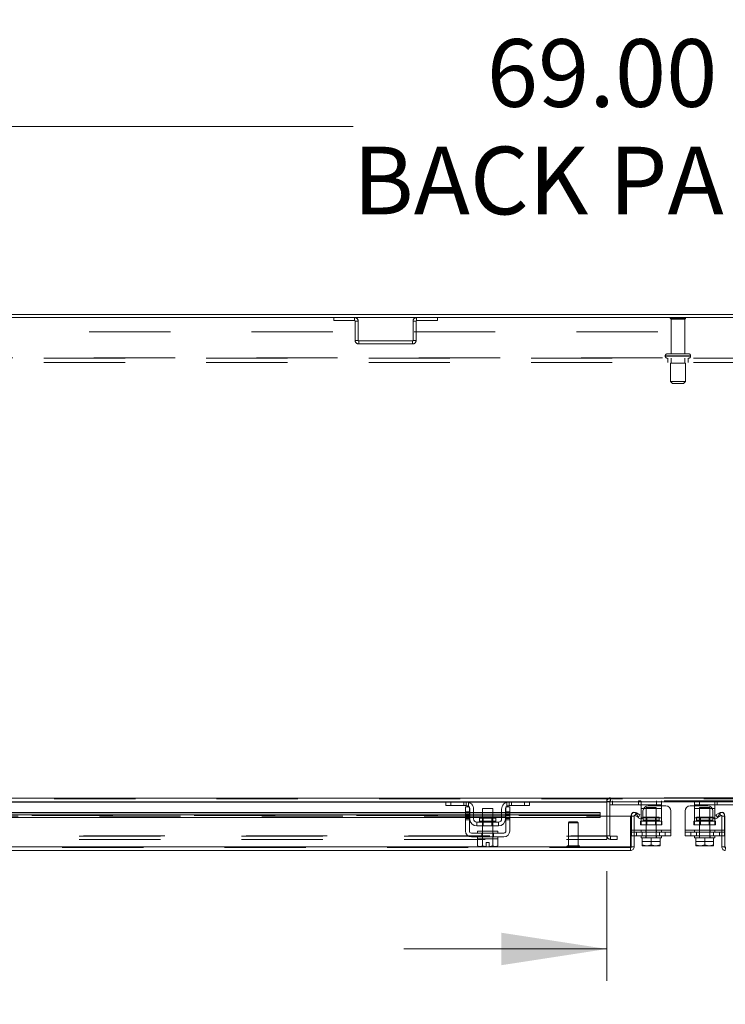
# Model space of a CAD drawing. Units: inches. Extents: x 0 to 16.5, y 0 to 11.7.
# Drawn here: x 3.5 to 4.4, y 9.4 to 10.7 of the extents above; entities that cross this region are included whole.
import ezdxf

# ---------------------------------------------------------------- set-up
doc = ezdxf.new("R2010")
doc.units = ezdxf.units.IN
doc.header["$MEASUREMENT"] = 0
doc.linetypes.add('HIDDEN', pattern=[0.075, 0.05, -0.025])
doc.styles.add('SLDTEXTSTYLE0', font='TXT', dxfattribs={"width": 0.75})
doc.dimstyles.new('SLDDIMSTYLE0', dxfattribs={"dimtxt": 0.083333, "dimasz": 0.13, "dimexe": 0, "dimexo": 0.0625, "dimgap": 0.020833, "dimtad": 0, "dimtih": 1, "dimtoh": 1, "dimlfac": 20, "dimrnd": 1e-09, "dimzin": 4, "dimdsep": 46, "dimtxsty": 'SLDTEXTSTYLE0', "dimsah": 1, "dimcen": 0.09, "dimadec": 0, "dimazin": 1, "dimtfac": 1, "dimtofl": 0, "dimtmove": 0, "dimatfit": 3, "dimfxl": 1, "dimfrac": 2, "dimtolj": 1, "dimtzin": 12, "dimarcsym": 0})
doc.dimstyles.new('SLDDIMSTYLE2', dxfattribs={"dimtxt": 0.083333, "dimasz": 0.13, "dimexe": 0, "dimexo": 0.0625, "dimgap": 0.020833, "dimtad": 0, "dimtih": 1, "dimtoh": 1, "dimlfac": 20, "dimrnd": 1e-09, "dimzin": 4, "dimdsep": 46, "dimtxsty": 'SLDTEXTSTYLE0', "dimsah": 1, "dimcen": 0.09, "dimadec": 0, "dimazin": 1, "dimtfac": 1, "dimtmove": 0, "dimatfit": 0, "dimfxl": 1, "dimfrac": 2, "dimtolj": 1, "dimtzin": 12, "dimarcsym": 0})

# ---------------------------------------------------------------- blocks, each defined once
blk = doc.blocks.new('_D_21')
at = {"color": 7, "linetype": 'Continuous', "lineweight": 0}
for p, q in [((2.582, 10.3165), (2.582, 10.5696)), ((6.032, 10.3165), (6.032, 10.5696)), ((2.582, 10.5303), (3.907, 10.5303)), ((6.032, 10.5303), (4.5808, 10.5303))]:
    blk.add_line(p, q, dxfattribs=at)
for points in [[(2.582, 10.5303), (2.712, 10.5103), (2.712, 10.5503)], [(6.032, 10.5303), (5.902, 10.5503), (5.902, 10.5103)]]:
    blk.add_solid(points, dxfattribs=at)
at = {"color": 7, "linetype": 'Continuous', "lineweight": 0, "char_height": 0.08333, "attachment_point": 1, "style": 'SLDTEXTSTYLE0'}
for s, insert in [('69.00', (4.0716, 10.6377, 0.0002)), ('BACK PANEL', (3.907, 10.5053, 0.0002))]:
    blk.add_mtext(s, dxfattribs=dict(at, insert=insert))
blk = doc.blocks.new('_D_22')
at = {"color": 7, "linetype": 'Continuous', "lineweight": 0}
for p, q in [((4.106, 11.0241), (4.383, 11.0241)), ((2.507, 10.3335), (2.507, 10.9804)), ((6.107, 10.3335), (6.107, 10.9804)), ((2.507, 10.941), (4.0229, 10.941)), ((6.107, 10.941), (4.4661, 10.941)), ((4.383, 10.8579), (4.106, 10.8579))]:
    blk.add_line(p, q, dxfattribs=at)
for centre, start, end in [((4.106, 10.941), 90, 270), ((4.383, 10.941), 270, 90)]:
    blk.add_arc(centre, 0.0831, start, end, dxfattribs=at)
for points in [[(2.507, 10.941), (2.637, 10.921), (2.637, 10.961)], [(6.107, 10.941), (5.977, 10.961), (5.977, 10.921)]]:
    blk.add_solid(points, dxfattribs=at)
at = {"color": 7, "linetype": 'Continuous', "lineweight": 0, "insert": (4.106, 10.9822, 0.0002), "char_height": 0.08333, "attachment_point": 1, "style": 'SLDTEXTSTYLE0'}
blk.add_mtext('72.00', dxfattribs=at)
blk = doc.blocks.new('_D_24')
at = {"color": 7, "linetype": 'Continuous', "lineweight": 0}
for p, q in [((4.2195, 9.6129), (4.2195, 9.4779)), ((4.3945, 9.6129), (4.3945, 9.4779)), ((4.2195, 9.5173), (3.9695, 9.5173)), ((4.3945, 9.5173), (4.646, 9.5173))]:
    blk.add_line(p, q, dxfattribs=at)
for points in [[(4.2195, 9.5173), (4.0895, 9.5373), (4.0895, 9.4973)], [(4.3945, 9.5173), (4.5245, 9.4973), (4.5245, 9.5373)]]:
    blk.add_solid(points, dxfattribs=at)
at = {"color": 7, "linetype": 'Continuous', "lineweight": 0, "insert": (4.646, 9.5585, 0.0002), "char_height": 0.08333, "attachment_point": 1, "style": 'SLDTEXTSTYLE0'}
blk.add_mtext('3.50', dxfattribs=at)

msp = doc.modelspace()

# ---------------------------------------------------------------- linework, layer by layer
at = {"color": 7, "linetype": 'Continuous', "lineweight": 15}
for p, q in [((6.10331, 10.29482), (2.51078, 10.29482)), ((6.10266, 10.29856), (2.51143, 10.29856)), ((2.57519, 9.70294), (6.03891, 9.70294)), ((4.02218, 9.69856), (3.44816, 9.69856)), ((4.02117, 9.69381), (4.02117, 9.69856)), ((4.02717, 9.69381), (4.02117, 9.69381)), ((4.02218, 9.69856), (4.02717, 9.69856)), ((4.02717, 9.69856), (4.02717, 9.69381)), ((4.04617, 9.69856), (4.02717, 9.69856)), ((4.04617, 9.69381), (4.02717, 9.69381)), ((4.04542, 9.69231), (4.05017, 9.69231)), ((4.04542, 9.68606), (4.04542, 9.69231)), ((4.09917, 9.69856), (4.04617, 9.69856)), ((4.05017, 9.69231), (4.05017, 9.68606)), ((4.05067, 9.67756), (4.05067, 9.68931)), ((4.05542, 9.68931), (4.05542, 9.67756)), ((4.06642, 9.69031), (4.06642, 9.67841)), ((4.07892, 9.69031), (4.06642, 9.69031)), ((4.07892, 9.67841), (4.07892, 9.69031)), ((4.08992, 9.67756), (4.08992, 9.68931)), ((4.09467, 9.67756), (4.09467, 9.68931)), ((4.09517, 9.69231), (4.09992, 9.69231)), ((4.09517, 9.68606), (4.09517, 9.69231)), ((4.11817, 9.69856), (4.09917, 9.69856)), ((4.11817, 9.69381), (4.09917, 9.69381)), ((4.09992, 9.69231), (4.09992, 9.68606)), ((4.11817, 9.69381), (4.11817, 9.69856)), ((4.11817, 9.69856), (4.12316, 9.69856)), ((4.12417, 9.69381), (4.11817, 9.69381)), ((4.49093, 9.69856), (4.12316, 9.69856)), ((4.12417, 9.69856), (4.12417, 9.69381)), ((4.21955, 9.69856), (4.21955, 9.69791)), ((4.21955, 9.69791), (4.21955, 9.68103)), ((4.22328, 9.68103), (4.22328, 9.69856)), ((4.28058, 9.69496), (4.22328, 9.69496)), ((4.26158, 9.69046), (4.26158, 9.69381)), ((4.26158, 9.67871), (4.26158, 9.69046)), ((4.29208, 9.69346), (4.27018, 9.69346)), ((4.28658, 9.69496), (4.28058, 9.69496)), ((4.28658, 9.69856), (4.28658, 9.69496)), ((4.28658, 9.69496), (4.28658, 9.69346)), ((4.32201, 9.69346), (4.34391, 9.69346)), ((4.32751, 9.69496), (4.32751, 9.69856)), ((4.33351, 9.69496), (4.32751, 9.69496)), ((4.32751, 9.69346), (4.32751, 9.69496)), ((4.39081, 9.69496), (4.33351, 9.69496)), ((4.35251, 9.69381), (4.35251, 9.69046)), ((4.35251, 9.67871), (4.35251, 9.69046)), ((4.04542, 9.68541), (3.42492, 9.68541)), ((3.42492, 9.68237), (4.04542, 9.68237)), ((3.42492, 9.67914), (4.04542, 9.67914)), ((4.05017, 9.68606), (4.04542, 9.68606)), ((4.04542, 9.68606), (4.04542, 9.66256)), ((4.05017, 9.66256), (4.05017, 9.68606)), ((4.05067, 9.68541), (4.05017, 9.68541)), ((4.05017, 9.68237), (4.05067, 9.68237)), ((4.05017, 9.67914), (4.05067, 9.67914)), ((4.06642, 9.68541), (4.05542, 9.68541)), ((4.05542, 9.68237), (4.06642, 9.68237)), ((4.05542, 9.67914), (4.06642, 9.67914)), ((4.0627, 9.67841), (4.0627, 9.67456)), ((4.08265, 9.67841), (4.0627, 9.67841)), ((4.08992, 9.68541), (4.07892, 9.68541)), ((4.07892, 9.68237), (4.08992, 9.68237)), ((4.07892, 9.67914), (4.08992, 9.67914)), ((4.08265, 9.67456), (4.08265, 9.67841)), ((4.09517, 9.68541), (4.09467, 9.68541)), ((4.09467, 9.68237), (4.09517, 9.68237)), ((4.09467, 9.67914), (4.09517, 9.67914)), ((4.09517, 9.68606), (4.09517, 9.66256)), ((4.09992, 9.68606), (4.09517, 9.68606)), ((4.09992, 9.66256), (4.09992, 9.68606)), ((4.21119, 9.68541), (4.09992, 9.68541)), ((4.09992, 9.68237), (4.21119, 9.68237)), ((4.09992, 9.67914), (4.21119, 9.67914)), ((4.21119, 9.68541), (4.21119, 9.68483)), ((4.21119, 9.68237), (4.21119, 9.68483)), ((4.21119, 9.68237), (4.21119, 9.67914)), ((4.21119, 9.68103), (4.24869, 9.68103)), ((4.24869, 9.64291), (4.24869, 9.68103)), ((4.2494, 9.68103), (4.25313, 9.68103)), ((4.2494, 9.64291), (4.2494, 9.68103)), ((4.25313, 9.68103), (4.25313, 9.64291)), ((4.25411, 9.68159), (4.25598, 9.68483)), ((4.25411, 9.68159), (4.25836, 9.67914)), ((4.25598, 9.68483), (4.26022, 9.68237)), ((4.25833, 9.67915), (4.25833, 9.67915)), ((4.26022, 9.68237), (4.25836, 9.67914)), ((4.26158, 9.67772), (4.26158, 9.67871)), ((4.26393, 9.68721), (4.26393, 9.68065)), ((4.29833, 9.68721), (4.29833, 9.66371)), ((4.31576, 9.66371), (4.31576, 9.68721)), ((4.35016, 9.68065), (4.35016, 9.68721)), ((4.35251, 9.67871), (4.35251, 9.67772)), ((4.35387, 9.68237), (4.35812, 9.68483)), ((4.35387, 9.68237), (4.35574, 9.67914)), ((4.35574, 9.67914), (4.35998, 9.68159)), ((4.35576, 9.67915), (4.35576, 9.67915)), ((4.35998, 9.68159), (4.35812, 9.68483)), ((4.36096, 9.64291), (4.36096, 9.68103)), ((4.36469, 9.68103), (4.36096, 9.68103)), ((4.36469, 9.64291), (4.36469, 9.68103)), ((4.05942, 9.67356), (4.05942, 9.66881)), ((4.08592, 9.67356), (4.05942, 9.67356)), ((4.05942, 9.66881), (4.08592, 9.66881)), ((4.06642, 9.66881), (4.06642, 9.66256)), ((4.07892, 9.66256), (4.07892, 9.66881)), ((4.08592, 9.66881), (4.08592, 9.67356)), ((4.09267, 9.66006), (4.05267, 9.66006)), ((4.05267, 9.65531), (4.09267, 9.65531)), ((4.06005, 9.65281), (4.06005, 9.64428)), ((4.06017, 9.65281), (4.06005, 9.65281)), ((4.06017, 9.66256), (4.06017, 9.66006)), ((4.06017, 9.66256), (4.08517, 9.66256)), ((4.06017, 9.65531), (4.06017, 9.65281)), ((4.06017, 9.65281), (4.06623, 9.65281)), ((4.06635, 9.65281), (4.06623, 9.65281)), ((4.06635, 9.64428), (4.06635, 9.65281)), ((4.06637, 9.65281), (4.06635, 9.65281)), ((4.06637, 9.65281), (4.06637, 9.64428)), ((4.06662, 9.65281), (4.06637, 9.65281)), ((4.06662, 9.65281), (4.07872, 9.65281)), ((4.07898, 9.65281), (4.07872, 9.65281)), ((4.07898, 9.64428), (4.07898, 9.65281)), ((4.07899, 9.65281), (4.07898, 9.65281)), ((4.07899, 9.65281), (4.07899, 9.64428)), ((4.07912, 9.65281), (4.07899, 9.65281)), ((4.07899, 9.65281), (4.08517, 9.65281)), ((4.08517, 9.66006), (4.08517, 9.66256)), ((4.08517, 9.65281), (4.08517, 9.65531)), ((4.0853, 9.65281), (4.08517, 9.65281)), ((4.0853, 9.64428), (4.0853, 9.65281)), ((4.29833, 9.65646), (4.25313, 9.65646)), ((4.26158, 9.65646), (4.26158, 9.65396)), ((4.26158, 9.65396), (4.26314, 9.65396)), ((4.26314, 9.64543), (4.26314, 9.65396)), ((4.26315, 9.65396), (4.26314, 9.65396)), ((4.26315, 9.65396), (4.26315, 9.64543)), ((4.26337, 9.65396), (4.26315, 9.65396)), ((4.26337, 9.65396), (4.28479, 9.65396)), ((4.27408, 9.65396), (4.27386, 9.65396)), ((4.27408, 9.65396), (4.27408, 9.64543)), ((4.2743, 9.65396), (4.27408, 9.65396)), ((4.28501, 9.65396), (4.28479, 9.65396)), ((4.28501, 9.64543), (4.28501, 9.65396)), ((4.28502, 9.65396), (4.28501, 9.65396)), ((4.28501, 9.65396), (4.28658, 9.65396)), ((4.28502, 9.65396), (4.28502, 9.64543)), ((4.28658, 9.65396), (4.28658, 9.65646)), ((4.29833, 9.66371), (4.29833, 9.65646)), ((4.31576, 9.65646), (4.31576, 9.66371)), ((4.36096, 9.65646), (4.31576, 9.65646)), ((4.32751, 9.65646), (4.32751, 9.65396)), ((4.32751, 9.65396), (4.32907, 9.65396)), ((4.32907, 9.64543), (4.32907, 9.65396)), ((4.32908, 9.65396), (4.32907, 9.65396)), ((4.32908, 9.65396), (4.32908, 9.64543)), ((4.3293, 9.65396), (4.32908, 9.65396)), ((4.3293, 9.65396), (4.35072, 9.65396)), ((4.34001, 9.65396), (4.33979, 9.65396)), ((4.34001, 9.64543), (4.34001, 9.65396)), ((4.34023, 9.65396), (4.34001, 9.65396)), ((4.35094, 9.65396), (4.35072, 9.65396)), ((4.35094, 9.64543), (4.35094, 9.65396)), ((4.35095, 9.65396), (4.35094, 9.65396)), ((4.35095, 9.65396), (4.35095, 9.64543)), ((4.35095, 9.65396), (4.35251, 9.65396)), ((4.35251, 9.65396), (4.35251, 9.65646)), ((4.24869, 9.64291), (2.55703, 9.64291)), ((4.06005, 9.64428), (4.06172, 9.64331)), ((4.06005, 9.64428), (4.06291, 9.64331)), ((4.06172, 9.64331), (4.06291, 9.64331)), ((4.06348, 9.64331), (4.06291, 9.64331)), ((4.06348, 9.64331), (4.06635, 9.64428)), ((4.06348, 9.64331), (4.0708, 9.64331)), ((4.06637, 9.64428), (4.06635, 9.64428)), ((4.06637, 9.64428), (4.0708, 9.64339)), ((4.0708, 9.64339), (4.0708, 9.64836)), ((4.0708, 9.64836), (4.07455, 9.64836)), ((4.0708, 9.64331), (4.0708, 9.64339)), ((4.07455, 9.64836), (4.07455, 9.64339)), ((4.07455, 9.64339), (4.07898, 9.64428)), ((4.07455, 9.64339), (4.07455, 9.64331)), ((4.07455, 9.64331), (4.08186, 9.64331)), ((4.07898, 9.64428), (4.07899, 9.64428)), ((4.07899, 9.64428), (4.08186, 9.64331)), ((4.08243, 9.64331), (4.08186, 9.64331)), ((4.08243, 9.64331), (4.0853, 9.64428)), ((4.08243, 9.64331), (4.08362, 9.64331)), ((4.08362, 9.64331), (4.0853, 9.64428)), ((4.24875, 9.64226), (4.24875, 9.63853)), ((4.25313, 9.64291), (4.2494, 9.64291)), ((4.26314, 9.64454), (4.26314, 9.64543)), ((4.26314, 9.64543), (4.26315, 9.64543)), ((4.26329, 9.64446), (4.26314, 9.64454)), ((4.26315, 9.64543), (4.26812, 9.64446)), ((4.26329, 9.64446), (4.26812, 9.64446)), ((4.26911, 9.64446), (4.26812, 9.64446)), ((4.26911, 9.64446), (4.27408, 9.64543)), ((4.26911, 9.64446), (4.27905, 9.64446)), ((4.27408, 9.64543), (4.27905, 9.64446)), ((4.28004, 9.64446), (4.27905, 9.64446)), ((4.28004, 9.64446), (4.28501, 9.64543)), ((4.28004, 9.64446), (4.28487, 9.64446)), ((4.28487, 9.64446), (4.28502, 9.64454)), ((4.28502, 9.64543), (4.28501, 9.64543)), ((4.28502, 9.64543), (4.28502, 9.64454)), ((4.32907, 9.64454), (4.32907, 9.64543)), ((4.32907, 9.64543), (4.32908, 9.64543)), ((4.32907, 9.64454), (4.32922, 9.64446)), ((4.32908, 9.64543), (4.33405, 9.64446)), ((4.32922, 9.64446), (4.33405, 9.64446)), ((4.33504, 9.64446), (4.33405, 9.64446)), ((4.33504, 9.64446), (4.34001, 9.64543)), ((4.33504, 9.64446), (4.34498, 9.64446)), ((4.34001, 9.64543), (4.34498, 9.64446)), ((4.34597, 9.64446), (4.34498, 9.64446)), ((4.34597, 9.64446), (4.35094, 9.64543)), ((4.34597, 9.64446), (4.3508, 9.64446)), ((4.35095, 9.64454), (4.3508, 9.64446)), ((4.35095, 9.64543), (4.35094, 9.64543)), ((4.35095, 9.64543), (4.35095, 9.64454)), ((4.36096, 9.64291), (4.36469, 9.64291)), ((4.24875, 9.63853), (2.55697, 9.63853))]:
    msp.add_line(p, q, dxfattribs=at)
at = {"color": 7, "linetype": 'HIDDEN', "lineweight": 0}
for p, q in [((3.88328, 10.29482), (3.88328, 10.29109)), ((3.9089, 10.29109), (3.9089, 10.29482)), ((3.9852, 10.29109), (3.9852, 10.29482)), ((4.01081, 10.29482), (4.01081, 10.29109)), ((3.88328, 10.29109), (3.9089, 10.29109)), ((3.90955, 10.29044), (3.90955, 10.26671)), ((3.90955, 10.29044), (3.91328, 10.29044)), ((3.91328, 10.29044), (3.91328, 10.26671)), ((3.98455, 10.29044), (3.98081, 10.29044)), ((3.98081, 10.26671), (3.98081, 10.29044)), ((3.98455, 10.26671), (3.98455, 10.29044)), ((3.9852, 10.29109), (4.01081, 10.29109)), ((4.31655, 10.29427), (4.29755, 10.29427)), ((4.3153, 10.29302), (4.2988, 10.29302)), ((4.2988, 10.29302), (4.2988, 10.25027)), ((4.3153, 10.25027), (4.3153, 10.29302)), ((2.58205, 10.27712), (6.03205, 10.27712)), ((3.91328, 10.26671), (3.90955, 10.26671)), ((3.91393, 10.26606), (3.91393, 10.26232)), ((3.98016, 10.26606), (3.91393, 10.26606)), ((3.98016, 10.26232), (3.91393, 10.26232)), ((3.98016, 10.26606), (3.98016, 10.26232)), ((3.98081, 10.26671), (3.98455, 10.26671)), ((4.29142, 10.24777), (4.29142, 10.24732)), ((4.32267, 10.24777), (4.29151, 10.24777)), ((4.32267, 10.24732), (4.29151, 10.24732)), ((4.32017, 10.25027), (4.29392, 10.25027)), ((4.32267, 10.24732), (4.32267, 10.24777)), ((2.5879, 10.24547), (6.0262, 10.24547)), ((6.0262, 10.24482), (2.5879, 10.24482)), ((6.0262, 10.23962), (2.5879, 10.23962)), ((4.29455, 10.24482), (4.29455, 10.23962)), ((4.31642, 10.23857), (4.29767, 10.23857)), ((4.29767, 10.23857), (4.29767, 10.21607)), ((4.2988, 10.24482), (4.2988, 10.23857)), ((4.3153, 10.23857), (4.3153, 10.24482)), ((4.31642, 10.21607), (4.31642, 10.23857)), ((4.31955, 10.23962), (4.31955, 10.24482)), ((4.31642, 10.21607), (4.29767, 10.21607)), ((4.29767, 10.21607), (4.30017, 10.21357)), ((4.31392, 10.21357), (4.30017, 10.21357)), ((4.31392, 10.21357), (4.31642, 10.21607)), ((6.03891, 9.70294), (2.57519, 9.70294)), ((6.03891, 9.70229), (2.57519, 9.70229)), ((4.21955, 9.70229), (4.21955, 9.69856)), ((4.39016, 9.70344), (4.22393, 9.70344)), ((4.22393, 9.69971), (4.22393, 9.70344)), ((2.57519, 9.69791), (4.21955, 9.69791)), ((4.02117, 9.69791), (4.04958, 9.69791)), ((4.02717, 9.69381), (4.02717, 9.69856)), ((4.04317, 9.69856), (4.04317, 9.69381)), ((4.04617, 9.69856), (4.04617, 9.69381)), ((4.04917, 9.69266), (4.04917, 9.69806)), ((4.09576, 9.69791), (4.12417, 9.69791)), ((4.09617, 9.69806), (4.09617, 9.69266)), ((4.09917, 9.69381), (4.09917, 9.69856)), ((4.10217, 9.69381), (4.10217, 9.69856)), ((4.11817, 9.69856), (4.11817, 9.69381)), ((4.22328, 9.69906), (4.21955, 9.69906)), ((4.22393, 9.69971), (4.22328, 9.69971)), ((4.22328, 9.69971), (4.22328, 9.69906)), ((4.22328, 9.69856), (4.22328, 9.69906)), ((4.39016, 9.69971), (4.22393, 9.69971)), ((4.22628, 9.69496), (4.22628, 9.69971)), ((4.25858, 9.69971), (4.25858, 9.69496)), ((4.26158, 9.69381), (4.26158, 9.69921)), ((4.26158, 9.69046), (4.28658, 9.69046)), ((4.28658, 9.69046), (4.26484, 9.69046)), ((4.28033, 9.69146), (4.26783, 9.69146)), ((4.26783, 9.69146), (4.26783, 9.65396)), ((4.28033, 9.65396), (4.28033, 9.69146)), ((4.28058, 9.69971), (4.28058, 9.69496)), ((4.28058, 9.69856), (4.28058, 9.69971)), ((4.28658, 9.69971), (4.28658, 9.69856)), ((4.28658, 9.69346), (4.28658, 9.69046)), ((4.28658, 9.67871), (4.28658, 9.69046)), ((4.32751, 9.69856), (4.32751, 9.69971)), ((4.32751, 9.69046), (4.32751, 9.69346)), ((4.32751, 9.69046), (4.35251, 9.69046)), ((4.32751, 9.67871), (4.32751, 9.69046)), ((4.34925, 9.69046), (4.32751, 9.69046)), ((4.33351, 9.69496), (4.33351, 9.69971)), ((4.33351, 9.69971), (4.33351, 9.69856)), ((4.34626, 9.69146), (4.33376, 9.69146)), ((4.33376, 9.69146), (4.33376, 9.65396)), ((4.34626, 9.65396), (4.34626, 9.69146)), ((4.35251, 9.69921), (4.35251, 9.69381)), ((4.35551, 9.69496), (4.35551, 9.69971)), ((4.21119, 9.68483), (2.59453, 9.68483)), ((4.21119, 9.68168), (2.59453, 9.68168)), ((4.21119, 9.68159), (2.59453, 9.68159)), ((2.59453, 9.68103), (4.21119, 9.68103)), ((4.05017, 9.68606), (4.04542, 9.68606)), ((4.05017, 9.68541), (4.04542, 9.68541)), ((4.04542, 9.68483), (4.05017, 9.68483)), ((4.05017, 9.68453), (4.04542, 9.68453)), ((4.05017, 9.68303), (4.04542, 9.68303)), ((4.04542, 9.68237), (4.05017, 9.68237)), ((4.04542, 9.68153), (4.05017, 9.68153)), ((4.04542, 9.6795), (4.05017, 9.6795)), ((4.04542, 9.67914), (4.05017, 9.67914)), ((4.04542, 9.678), (4.05017, 9.678)), ((4.04542, 9.6765), (4.05017, 9.6765)), ((4.05542, 9.68541), (4.05067, 9.68541)), ((4.05067, 9.68483), (4.05542, 9.68483)), ((4.05067, 9.68237), (4.05542, 9.68237)), ((4.05067, 9.67914), (4.05542, 9.67914)), ((4.07892, 9.68541), (4.06642, 9.68541)), ((4.06642, 9.68483), (4.07892, 9.68483)), ((4.06642, 9.68237), (4.07892, 9.68237)), ((4.06642, 9.67914), (4.07892, 9.67914)), ((4.06642, 9.67841), (4.06642, 9.66881)), ((4.06735, 9.67841), (4.06735, 9.66881)), ((4.078, 9.66881), (4.078, 9.67841)), ((4.07892, 9.66881), (4.07892, 9.67841)), ((4.09467, 9.68541), (4.08992, 9.68541)), ((4.08992, 9.68483), (4.09467, 9.68483)), ((4.08992, 9.68237), (4.09467, 9.68237)), ((4.08992, 9.67914), (4.09467, 9.67914)), ((4.09992, 9.68606), (4.09517, 9.68606)), ((4.09992, 9.68541), (4.09517, 9.68541)), ((4.09517, 9.68483), (4.09992, 9.68483)), ((4.09992, 9.68453), (4.09517, 9.68453)), ((4.09517, 9.68303), (4.09992, 9.68303)), ((4.09517, 9.68237), (4.09992, 9.68237)), ((4.09992, 9.68153), (4.09517, 9.68153)), ((4.09517, 9.6795), (4.09992, 9.6795)), ((4.09517, 9.67914), (4.09992, 9.67914)), ((4.09992, 9.678), (4.09517, 9.678)), ((4.09517, 9.6765), (4.09992, 9.6765)), ((4.21955, 9.68103), (4.21955, 9.65668)), ((4.22328, 9.65668), (4.22328, 9.68103)), ((4.24983, 9.68268), (4.24984, 9.68295)), ((4.24983, 9.66371), (4.24983, 9.68268)), ((4.25411, 9.68159), (4.25598, 9.68483)), ((4.25543, 9.68418), (4.25833, 9.67915)), ((4.28658, 9.67871), (4.26158, 9.67871)), ((4.26158, 9.66996), (4.26158, 9.67772)), ((4.26322, 9.67871), (4.28658, 9.67871)), ((4.28406, 9.67956), (4.26411, 9.67956)), ((4.26411, 9.67956), (4.26411, 9.67571)), ((4.26876, 9.67956), (4.26876, 9.66996)), ((4.27941, 9.66996), (4.27941, 9.67956)), ((4.28406, 9.67571), (4.28406, 9.67956)), ((4.28658, 9.67871), (4.28658, 9.66996)), ((4.32751, 9.66996), (4.32751, 9.67871)), ((4.35251, 9.67871), (4.32751, 9.67871)), ((4.32751, 9.67871), (4.35087, 9.67871)), ((4.34999, 9.67956), (4.33004, 9.67956)), ((4.33004, 9.67956), (4.33004, 9.67571)), ((4.33469, 9.67956), (4.33469, 9.66996)), ((4.34534, 9.66996), (4.34534, 9.67956)), ((4.34999, 9.67571), (4.34999, 9.67956)), ((4.35251, 9.67772), (4.35251, 9.66996)), ((4.35866, 9.68418), (4.35576, 9.67915)), ((4.35998, 9.68159), (4.35812, 9.68483)), ((4.36425, 9.68295), (4.36426, 9.68268)), ((4.36426, 9.66371), (4.36426, 9.68268)), ((4.07267, 9.67456), (4.0627, 9.67456)), ((4.06272, 9.67456), (4.08262, 9.67456)), ((4.08265, 9.67456), (4.07267, 9.67456)), ((4.17321, 9.67376), (4.17223, 9.67277)), ((4.17813, 9.67277), (4.17223, 9.67277)), ((4.17223, 9.67277), (4.17223, 9.64423)), ((4.17813, 9.67376), (4.17321, 9.67376)), ((4.18305, 9.67376), (4.17813, 9.67376)), ((4.18404, 9.67277), (4.17813, 9.67277)), ((4.18404, 9.67277), (4.18305, 9.67376)), ((4.18404, 9.64423), (4.18404, 9.67277)), ((4.26083, 9.66996), (4.26083, 9.67471)), ((4.26083, 9.67471), (4.26158, 9.67471)), ((4.26083, 9.66996), (4.26158, 9.66996)), ((4.26158, 9.67471), (4.28658, 9.67471)), ((4.28658, 9.66996), (4.26158, 9.66996)), ((4.26411, 9.67571), (4.28396, 9.67571)), ((4.28733, 9.67471), (4.28658, 9.67471)), ((4.28733, 9.66996), (4.28658, 9.66996)), ((4.28733, 9.67471), (4.28733, 9.66996)), ((4.32676, 9.66996), (4.32676, 9.67471)), ((4.32676, 9.67471), (4.32751, 9.67471)), ((4.32676, 9.66996), (4.32751, 9.66996)), ((4.32751, 9.67471), (4.35251, 9.67471)), ((4.35251, 9.66996), (4.32751, 9.66996)), ((4.34999, 9.67571), (4.33013, 9.67571)), ((4.35326, 9.67471), (4.35251, 9.67471)), ((4.35326, 9.66996), (4.35251, 9.66996)), ((4.35326, 9.67471), (4.35326, 9.66996)), ((2.5697, 9.65603), (4.21955, 9.65603)), ((2.5697, 9.65229), (4.21955, 9.65229)), ((2.57519, 9.65668), (4.21955, 9.65668)), ((4.06565, 9.65531), (4.06565, 9.66006)), ((4.06617, 9.66256), (4.06617, 9.66006)), ((4.06617, 9.65531), (4.06617, 9.65281)), ((4.06635, 9.65281), (4.06637, 9.65281)), ((4.06637, 9.65281), (4.06635, 9.65281)), ((4.06635, 9.65281), (4.06637, 9.65281)), ((4.06642, 9.66256), (4.06642, 9.65281)), ((4.07892, 9.65281), (4.07892, 9.66256)), ((4.07898, 9.65281), (4.07899, 9.65281)), ((4.07899, 9.65281), (4.07898, 9.65281)), ((4.07898, 9.65281), (4.07899, 9.65281)), ((4.07917, 9.66006), (4.07917, 9.66256)), ((4.07917, 9.65281), (4.07917, 9.65531)), ((4.0797, 9.65531), (4.0797, 9.66006)), ((4.22328, 9.65668), (4.21955, 9.65668)), ((4.21955, 9.65668), (4.21955, 9.65603)), ((4.21955, 9.65229), (4.21955, 9.65603)), ((4.23205, 9.65603), (4.22393, 9.65603)), ((4.22393, 9.65603), (4.22393, 9.65229)), ((4.23205, 9.65229), (4.22393, 9.65229)), ((4.23205, 9.65229), (4.23205, 9.65603)), ((4.24983, 9.65646), (4.24983, 9.66371)), ((4.29833, 9.66371), (4.24983, 9.66371)), ((4.24983, 9.66371), (4.25313, 9.66371)), ((4.24983, 9.66371), (4.26158, 9.66371)), ((4.24983, 9.66121), (4.29833, 9.66121)), ((4.25313, 9.65646), (4.24983, 9.65646)), ((4.25608, 9.66121), (4.25608, 9.65646)), ((4.26158, 9.66371), (4.28658, 9.66371)), ((4.26158, 9.66371), (4.26158, 9.66121)), ((4.26311, 9.65646), (4.26311, 9.66121)), ((4.26314, 9.65396), (4.26315, 9.65396)), ((4.26758, 9.66371), (4.26758, 9.66121)), ((4.26758, 9.65646), (4.26758, 9.65396)), ((4.28058, 9.66121), (4.28058, 9.66371)), ((4.28058, 9.65396), (4.28058, 9.65646)), ((4.28416, 9.65646), (4.28416, 9.66121)), ((4.28501, 9.65396), (4.28502, 9.65396)), ((4.28658, 9.66121), (4.28658, 9.66371)), ((4.28658, 9.66371), (4.29833, 9.66371)), ((4.29118, 9.65646), (4.29118, 9.66121)), ((4.36426, 9.66371), (4.31576, 9.66371)), ((4.32751, 9.66371), (4.31576, 9.66371)), ((4.31576, 9.66121), (4.36426, 9.66121)), ((4.32291, 9.66121), (4.32291, 9.65646)), ((4.32751, 9.66371), (4.35251, 9.66371)), ((4.32751, 9.66371), (4.32751, 9.66121)), ((4.32907, 9.65396), (4.32908, 9.65396)), ((4.32994, 9.65646), (4.32994, 9.66121)), ((4.33351, 9.66371), (4.33351, 9.66121)), ((4.33351, 9.65646), (4.33351, 9.65396)), ((4.34651, 9.66121), (4.34651, 9.66371)), ((4.34651, 9.65396), (4.34651, 9.65646)), ((4.35094, 9.65396), (4.35095, 9.65396)), ((4.35099, 9.65646), (4.35099, 9.66121)), ((4.35251, 9.66121), (4.35251, 9.66371)), ((4.36426, 9.66371), (4.35251, 9.66371)), ((4.35801, 9.65646), (4.35801, 9.66121)), ((4.36096, 9.66371), (4.36426, 9.66371)), ((4.36426, 9.65646), (4.36096, 9.65646)), ((4.36426, 9.66371), (4.36426, 9.65646)), ((4.24875, 9.64226), (2.55697, 9.64226)), ((2.55703, 9.64291), (4.24869, 9.64291)), ((4.06637, 9.64428), (4.06635, 9.64428)), ((4.0708, 9.64339), (4.06637, 9.64428)), ((4.07898, 9.64428), (4.07455, 9.64339)), ((4.07455, 9.64331), (4.07455, 9.64339)), ((4.07898, 9.64428), (4.07899, 9.64428)), ((4.17026, 9.64329), (4.17026, 9.64321)), ((4.18599, 9.64329), (4.17028, 9.64329)), ((4.18599, 9.64321), (4.17028, 9.64321)), ((4.17813, 9.64423), (4.1712, 9.64423)), ((4.18506, 9.64423), (4.17813, 9.64423)), ((4.18601, 9.64321), (4.18601, 9.64329)), ((4.26314, 9.64951), (4.28502, 9.64951)), ((4.32907, 9.64951), (4.35095, 9.64951)), ((4.32907, 9.64454), (4.32907, 9.64951))]:
    msp.add_line(p, q, dxfattribs=at)
at = {"color": 8, "linetype": 'Continuous', "lineweight": 15}
for p, q in [((3.44917, 9.69791), (4.02117, 9.69791)), ((4.04958, 9.69791), (4.09576, 9.69791)), ((4.12417, 9.69791), (4.21955, 9.69791)), ((4.26484, 9.69046), (4.26158, 9.69046)), ((4.28058, 9.69496), (4.28058, 9.69856)), ((4.33351, 9.69856), (4.33351, 9.69496)), ((4.35251, 9.69046), (4.34925, 9.69046)), ((3.42492, 9.68483), (4.04542, 9.68483)), ((4.05017, 9.68483), (4.05067, 9.68483)), ((4.05542, 9.68483), (4.06642, 9.68483)), ((4.07892, 9.68483), (4.08992, 9.68483)), ((4.09467, 9.68483), (4.09517, 9.68483)), ((4.09992, 9.68483), (4.21119, 9.68483)), ((4.26158, 9.67871), (4.26322, 9.67871)), ((4.35087, 9.67871), (4.35251, 9.67871)), ((4.0627, 9.67456), (4.08265, 9.67456)), ((4.25313, 9.66371), (4.29833, 9.66371)), ((4.31576, 9.66371), (4.36096, 9.66371))]:
    msp.add_line(p, q, dxfattribs=at)
at = {"color": 7, "linetype": 'HIDDEN', "lineweight": 0, "flags": 128}
for points in [[(4.04952, 9.69231), (4.04991, 9.69181), (4.05017, 9.69137)], [(4.09517, 9.69137), (4.09543, 9.69181), (4.09582, 9.69231)], [(4.25408, 9.6854), (4.25481, 9.68493), (4.25543, 9.68418)], [(4.35866, 9.68418), (4.35928, 9.68493), (4.36001, 9.6854)]]:
    msp.add_lwpolyline(points, dxfattribs=at)
at = {"color": 7, "linetype": 'HIDDEN', "lineweight": 0}
for centre, radius, start, end in [((3.9089, 10.29044), 0.00439, 0, 90), ((3.9852, 10.29044), 0.00439, 90, 180), ((4.29858, 10.29357), 0.00125, 90, 145.9442), ((4.31551, 10.29357), 0.00125, 34.0558, 90), ((3.9089, 10.29044), 0.00065, 0, 90), ((3.9852, 10.29044), 0.00065, 90, 180), ((4.2988, 10.29427), 0.00125, 180, 270), ((4.3153, 10.29427), 0.00125, 270, 0), ((3.91393, 10.26671), 0.00439, 180, 270), ((3.91393, 10.26671), 0.00065, 180, 270), ((3.98016, 10.26671), 0.00439, 270, 0), ((3.98016, 10.26671), 0.00065, 270, 0), ((4.29392, 10.24777), 0.0025, 90, 180), ((4.29392, 10.24732), 0.0025, 180, 270), ((4.32017, 10.24777), 0.0025, 0, 90), ((4.32017, 10.24732), 0.0025, 270, 0), ((4.22393, 9.69906), 0.00439, 90, 180), ((4.22393, 9.69906), 0.00065, 90, 180), ((4.26311, 9.67571), 0.001, 270, 0), ((4.28506, 9.67571), 0.001, 180, 270), ((4.32904, 9.67571), 0.001, 270, 0), ((4.35099, 9.67571), 0.001, 180, 270), ((4.22393, 9.65668), 0.00439, 180, 270), ((4.22393, 9.65668), 0.00065, 180, 270), ((4.1712, 9.64329), 0.000945, 90, 180), ((4.1712, 9.64321), 0.000945, 180, 270), ((4.18506, 9.64329), 0.000945, 0, 90), ((4.18506, 9.64321), 0.000945, 270, 0)]:
    msp.add_arc(centre, radius, start, end, dxfattribs=at)
at = {"color": 7, "linetype": 'Continuous', "lineweight": 15}
for centre, radius, start, end in [((4.04617, 9.68931), 0.00925, 0, 90), ((4.04617, 9.68931), 0.0045, 41.81031, 90), ((4.04617, 9.68931), 0.0045, 0, 27.26604), ((4.09917, 9.68931), 0.00925, 90, 180), ((4.09917, 9.68931), 0.0045, 152.73396, 180), ((4.09917, 9.68931), 0.0045, 90, 138.18969), ((4.27018, 9.68721), 0.00625, 90, 180), ((4.29208, 9.68721), 0.00625, 0, 90), ((4.32201, 9.68721), 0.00625, 90, 180), ((4.34391, 9.68721), 0.00625, 0, 90), ((4.05942, 9.67756), 0.00875, 180, 270), ((4.05942, 9.67756), 0.004, 180, 270), ((4.08592, 9.67756), 0.00875, 270, 0), ((4.08592, 9.67756), 0.004, 270, 0), ((4.25378, 9.68103), 0.00439, 60, 180), ((4.25283, 9.68268), 0.003, 65.35476, 174.68671), ((4.25378, 9.68103), 0.00065, 60, 180), ((4.26093, 9.68065), 0.003, 210, 0), ((4.35316, 9.68065), 0.003, 180, 330), ((4.36031, 9.68103), 0.00439, 0, 120), ((4.36031, 9.68103), 0.00065, 0, 120), ((4.36126, 9.68268), 0.003, 5.31329, 114.64524), ((4.0617, 9.67456), 0.001, 270, 0), ((4.08365, 9.67456), 0.001, 180, 270), ((4.05267, 9.66256), 0.00725, 180, 270), ((4.05267, 9.66256), 0.0025, 180, 270), ((4.09267, 9.66256), 0.0025, 270, 0), ((4.09267, 9.66256), 0.00725, 270, 0)]:
    msp.add_arc(centre, radius, start, end, dxfattribs=at)
at = {"color": 7, "linetype": 'HIDDEN', "lineweight": 0}
for points, knots in [([(4.09917, 9.69856), (4.09914, 9.69856), (4.09907, 9.69856), (4.09856, 9.69855), (4.0978, 9.69847), (4.09696, 9.69831), (4.09641, 9.69813), (4.09617, 9.69806)], [0, 0, 0, 0, 0.2121401, 0.4243351, 0.635516, 0.8429468, 1, 1, 1, 1]), ([(4.25858, 9.69971), (4.25892, 9.69971), (4.25959, 9.69971), (4.26049, 9.6997), (4.26116, 9.69962), (4.26153, 9.69946), (4.26156, 9.69928), (4.26158, 9.69921)], [0, 0, 0, 0, 0.2121518, 0.4243386, 0.635513, 0.842948, 1, 1, 1, 1]), ([(4.35251, 9.69921), (4.35254, 9.69931), (4.3526, 9.69951), (4.35309, 9.69965), (4.35382, 9.6997), (4.35467, 9.69971), (4.35525, 9.69971), (4.35551, 9.69971)], [0, 0, 0, 0, 0.2114892, 0.4232676, 0.6294657, 0.8377691, 1, 1, 1, 1])]:
    msp.add_open_spline(points, degree=3, knots=knots, dxfattribs=at)
at = {"color": 7, "linetype": 'Continuous', "lineweight": 15}
for points, knots in [([(4.26158, 9.69381), (4.26156, 9.69402), (4.26153, 9.69443), (4.26115, 9.69477), (4.26052, 9.69492), (4.25971, 9.69496), (4.25903, 9.69496), (4.25864, 9.69496), (4.25858, 9.69496)], [0, 0, 0, 0, 0.1999802, 0.4009383, 0.5829161, 0.7668058, 0.9635016, 1, 1, 1, 1]), ([(4.35551, 9.69496), (4.35517, 9.69496), (4.3545, 9.69496), (4.35361, 9.69493), (4.35296, 9.69478), (4.3526, 9.69445), (4.35251, 9.69408), (4.35251, 9.69385), (4.35251, 9.69381)], [0, 0, 0, 0, 0.2022664, 0.4046271, 0.6031101, 0.7879743, 0.968963, 1, 1, 1, 1]), ([(4.24869, 9.64291), (4.2487, 9.64234), (4.24871, 9.64119), (4.24872, 9.63974), (4.24873, 9.63873), (4.24874, 9.63859), (4.24875, 9.63853)], [0, 0, 0, 0, 0.2500016, 0.50000595, 0.7499984, 1, 1, 1, 1]), ([(4.24875, 9.63853), (4.24932, 9.63859), (4.25047, 9.63873), (4.25192, 9.63974), (4.25294, 9.64119), (4.25307, 9.64234), (4.25313, 9.64291)], [0, 0, 0, 0, 0.2499998, 0.5, 0.7499987, 1, 1, 1, 1]), ([(4.24875, 9.64226), (4.24883, 9.64227), (4.249, 9.64229), (4.24922, 9.64244), (4.24937, 9.64266), (4.24939, 9.64283), (4.2494, 9.64291)], [0, 0, 0, 0, 0.2499901, 0.4999857, 0.7500057, 1, 1, 1, 1]), ([(4.36096, 9.64291), (4.36102, 9.64234), (4.36116, 9.64119), (4.36217, 9.63974), (4.36362, 9.63873), (4.36477, 9.63859), (4.36534, 9.63853)], [0, 0, 0, 0, 0.2500013, 0.5, 0.7500002, 1, 1, 1, 1]), ([(4.36469, 9.64291), (4.3647, 9.64283), (4.36472, 9.64266), (4.36487, 9.64244), (4.36509, 9.64229), (4.36526, 9.64227), (4.36534, 9.64226)], [0, 0, 0, 0, 0.2499943, 0.5000143, 0.7500099, 1, 1, 1, 1]), ([(4.36534, 9.63853), (4.36535, 9.63859), (4.36536, 9.63873), (4.36537, 9.63974), (4.36539, 9.64119), (4.3654, 9.64234), (4.3654, 9.64291)], [0, 0, 0, 0, 0.2500016, 0.49999405, 0.7499984, 1, 1, 1, 1])]:
    msp.add_open_spline(points, degree=3, knots=knots, dxfattribs=at)

# ---------------------------------------------------------------- dimensions: what is measured, and where the dimension line sits
at = {"color": 7, "linetype": 'Continuous', "lineweight": 0}
for base, p1, p2, dimstyle, picture, middle in [((6.10705, 10.94101), (2.50705, 10.29417), (6.10705, 10.29417), 'SLDDIMSTYLE0', '_D_22', (4.24448, 10.94101)), ((4.39455, 9.51729), (4.21955, 9.65229), (4.39455, 9.65229), 'SLDDIMSTYLE2', '_D_24', (4.78754, 9.51729))]:
    dim = msp.add_linear_dim(base=base, p1=p1, p2=p2, dimstyle=dimstyle, dxfattribs=at)
    dim.commit()
    dim.dimension.update_dxf_attribs({"geometry": picture, "text_midpoint": middle, "dimtype": 160})
dim = msp.add_linear_dim(base=(6.03205, 10.53027), p1=(2.58205, 10.27712), p2=(6.03205, 10.27712), text='<>\\PBACK PANEL', dimstyle='SLDDIMSTYLE0', dxfattribs=at)
dim.commit()
dim.dimension.update_dxf_attribs({"geometry": '_D_21', "text_midpoint": (4.24393, 10.53027), "dimtype": 160})

doc.saveas('drawing.dxf')
